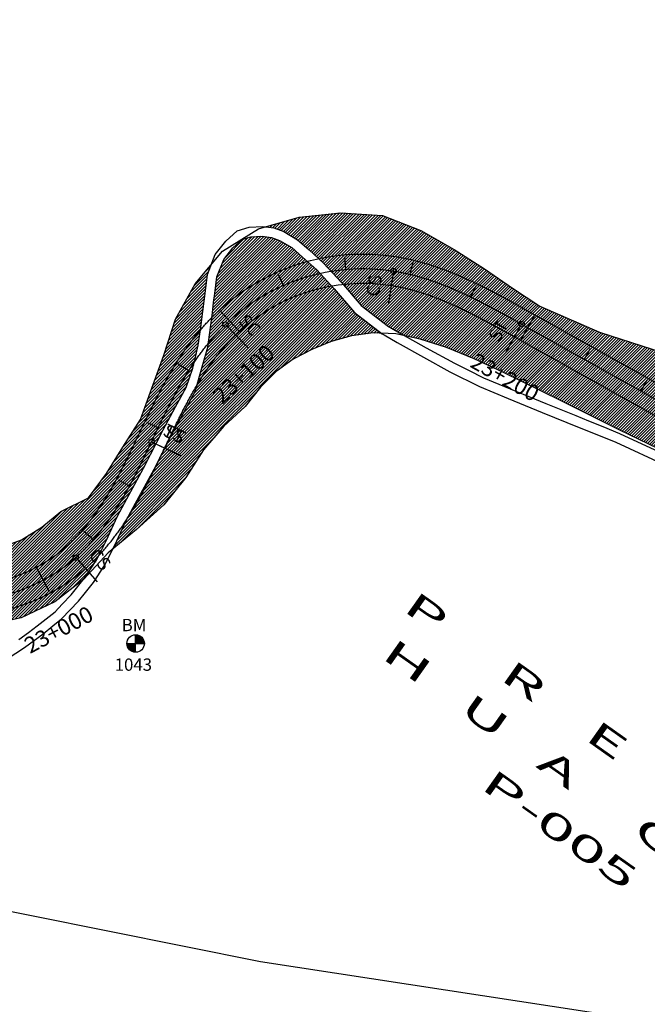
# Model space of a CAD drawing. Units: millimetres. Extents: x 713369 to 830260, y 8110030 to 8244032.
# Drawn here: x 770087 to 770281, y 8152109 to 8152413 of the extents above; entities that cross this region are included whole.
import ezdxf
from ezdxf.enums import TextEntityAlignment as Align

# ---------------------------------------------------------------- set-up
doc = ezdxf.new("R2010")
doc.units = ezdxf.units.MM
doc.header["$LTSCALE"] = 1.5
for name, color, linetype in [('1-Borde Litoral', 8, 'Continuous'), ('1-Carretera Afirmada_', 35, 'Continuous'), ('1-Predio Samuel Pastor', 172, 'Continuous'), ('1a-BM', 7, 'Continuous'), ('1a-Eje Final', 240, 'Continuous'), ('1a-Estacado', 7, 'Continuous'), ('1a-Progresiva-Estacado', 2, 'Continuous'), ('1a-Pt-Pc', 7, 'Continuous'), ('1a_Borde de via', 231, 'Continuous'), ('EXP_', 155, 'Continuous')]:
    doc.layers.add(name, color=color, linetype=linetype)
doc.styles.add('ROMANS', font='romans.shx', dxfattribs={"height": 0.65})
doc.styles.add('SIMPLEX', font='simplex.shx')
doc.styles.get("Standard").update_dxf_attribs({"font": 'simplex.shx'})
doc.styles.add('WMF-Arial0', font='ARIAL.TTF')
pattern_1 = [(45, (0, 0), (-0.449012806053, 0.449012806053), [])]

# ---------------------------------------------------------------- blocks, each defined once
blk = doc.blocks.new('EJE TOTAL_DEPURADO$0$cir')
at = {"color": 0, "linetype": 'ByBlock'}
blk.add_circle((0, 0), 0.00417, dxfattribs=at)
blk.add_point((0, 0), dxfattribs=at)
blk = doc.blocks.new('EJE TOTAL_DEPURADO$0$MINORTIC')
at = {"color": 0, "linetype": 'ByBlock'}
blk.add_lwpolyline([(0, 0), (0, 0.000692)], dxfattribs=at)
blk.add_point((0, 0), dxfattribs=at)
blk = doc.blocks.new('EJE TOTAL_DEPURADO$0$MAJORTIC')
at = {"color": 0, "linetype": 'ByBlock'}
blk.add_lwpolyline([(0, -0.000692), (0, 0.000692)], dxfattribs=at)
blk.add_point((0, 0), dxfattribs=at)
blk = doc.blocks.new('MINORTIC')
at = {"color": 0, "linetype": 'ByBlock'}
blk.add_lwpolyline([(0, 0), (0, 0.000692)], dxfattribs=at)
blk.add_point((0, 0), dxfattribs=at)
blk = doc.blocks.new('CIR')
at = {"color": 0, "linetype": 'ByBlock'}
blk.add_circle((0, 0), 0.00417, dxfattribs=at)
blk.add_point((0, 0), dxfattribs=at)
blk = doc.blocks.new('MAJORTIC')
at = {"color": 0, "linetype": 'ByBlock'}
blk.add_lwpolyline([(0, -0.000692), (0, 0.000692)], dxfattribs=at)
blk.add_point((0, 0), dxfattribs=at)

msp = doc.modelspace()

# ---------------------------------------------------------------- hatches: boundary and pattern name
at = {"layer": '1a-BM'}
h = msp.add_hatch(dxfattribs=at)
h.set_pattern_fill('ANSI31', color=242, scale=0.9, angle=-179.7226, style=0)
h.set_pattern_definition([(225.277379, (771005.72997, 8153124.67642), (0.079933692, -0.07916347), [])])
h.paths.add_polyline_path([(770123.27, 8152218.1), (770123.26, 8152220.8), (770120.56, 8152220.79, 0.414214)])
h.paths.add_polyline_path([(770123.25, 8152223.5), (770123.26, 8152220.8), (770125.96, 8152220.81, 0.414214)])
at = {"layer": 'EXP_', "ltscale": 2}
h = msp.add_hatch(dxfattribs=at)
h.set_pattern_fill('ANSI31', color=256, scale=0.2, style=0)
h.set_pattern_definition(pattern_1)
h.paths.add_polyline_path([(769902.72, 8152785.4), (769895.19, 8152775.94), (769890.44, 8152768.99), (769891.01, 8152764.78), (769892.58, 8152756.35), (769893.53, 8152748.09), (769894.19, 8152741.02)], flags=17)
h.paths.add_polyline_path([(769889.53, 8152757.02), (769888.37, 8152765.96), (769886.12, 8152762.67), (769886.4, 8152760.17), (769887.04, 8152750.69), (769887.48, 8152741.2), (769887.54, 8152731.7), (769887.28, 8152722.19), (769886.73, 8152712.69), (769887.85, 8152707.97), (769891.94, 8152729.3), (769891.91, 8152737.41)], flags=17)
h.paths.add_polyline_path([(769906.41, 8152731.25), (769906.79, 8152741.52), (769906.92, 8152751.81), (769906.98, 8152762.16), (769910.12, 8152773.01), (769909.28, 8152783.52), (769910.94, 8152793.58), (769907.95, 8152791.98), (769902.72, 8152785.4), (769894.19, 8152741.02), (769894.62, 8152736.47), (769895.37, 8152724.82), (769895.92, 8152711.94), (769896.94, 8152699.69), (769897.19, 8152693.61), (769897.12, 8152691.85), (769896.81, 8152683.34), (769895.87, 8152666.09), (769895.54, 8152661.92), (769895.18, 8152657.39), (769894.61, 8152650.1), (769893.07, 8152635.65), (769892.42, 8152629.51), (769891.56, 8152623.82), (769890.86, 8152619.15), (769890.12, 8152614.26), (769888.08, 8152601.05), (769887.23, 8152595.54), (769886.46, 8152590.53), (769884.93, 8152582.77), (769882.91, 8152572.56), (769881.52, 8152565.56), (769879.56, 8152555.73), (769878.09, 8152548.68), (769876.53, 8152541.2), (769872.35, 8152528.98), (769869.95, 8152517.17), (769869.43, 8152509.22), (769869.53, 8152503.89), (769870.89, 8152497.73), (769872.35, 8152491.25), (769873.4, 8152486.34), (769875.49, 8152481.32), (769879.56, 8152472.23), (769881.29, 8152467.26), (769883.12, 8152461.99), (769884.89, 8152455.82), (769886.46, 8152449.13), (769888.03, 8152442.34), (769888.57, 8152438.21), (769889.07, 8152434.4), (769889.49, 8152428.33), (769890.01, 8152421.96), (769890.95, 8152416.84), (769891.06, 8152416.36), (769892.78, 8152411.76), (769896.89, 8152401.6), (769901.82, 8152392.21), (769912.42, 8152375.17), (769922.71, 8152359.89), (769925.23, 8152358.63), (769931.5, 8152356.96), (769939.76, 8152355.91), (769947.08, 8152355.7), (769955.54, 8152355.6), (769963.38, 8152354.86), (769968.6, 8152354.03), (769971.01, 8152352.57), (769973.83, 8152349.33), (769977.07, 8152344.41), (769979.79, 8152339.19), (769982.22, 8152333.14), (769983.65, 8152329.57), (769987.52, 8152321.74), (769991.91, 8152313.06), (769997.34, 8152301.98), (770000.56, 8152296.91), (770006.02, 8152288.29), (770010.62, 8152280.98), (770012.28, 8152278.35), (770016.16, 8152272.2), (770017.85, 8152269.52), (770022.64, 8152261.96), (770024.23, 8152259.4), (770031.05, 8152248.45), (770034.03, 8152243.67), (770036.12, 8152240.84), (770037.93, 8152238.4), (770039.9, 8152235.74), (770040.34, 8152235.14), (770043.52, 8152233.26), (770053.89, 8152228.53), (770065.14, 8152226.23), (770076.67, 8152226.28), (770087.92, 8152228.77), (770098.29, 8152233.7), (770107.18, 8152240.57), (770107.81, 8152241.37), (770111.05, 8152246.38), (770112.63, 8152249.45), (770114.18, 8152252.45), (770117.63, 8152260.08), (770120.56, 8152265.51), (770122.4, 8152268.89), (770126.31, 8152276.07), (770127.89, 8152279.18), (770131.74, 8152286.73), (770135.61, 8152293.83), (770138.85, 8152299.79), (770139.92, 8152302.84), (770140.94, 8152305.75), (770141.63, 8152308.69), (770142.61, 8152312.85), (770143.24, 8152317.68), (770143.97, 8152323.3), (770144.68, 8152328.84), (770145.43, 8152334.69), (770146.63, 8152337.77), (770141.68, 8152331.85), (770135.59, 8152320.96), (770131.93, 8152309.8), (770128.3, 8152299.63), (770124.77, 8152289.94), (770119.37, 8152281.46), (770114.24, 8152273.24), (770108.77, 8152265.75), (770100.2, 8152261.58), (770094.33, 8152256.72), (770088.09, 8152252.85), (770081.25, 8152250.3), (770074.12, 8152248.91), (770066.87, 8152248.78), (770059.71, 8152249.95), (770052.81, 8152252.31), (770048.47, 8152258.89), (770041.87, 8152262.91), (770031.94, 8152265.55), (770024.39, 8152271.66), (770017.09, 8152278.59), (770006.14, 8152295.37), (769997, 8152313.51), (769987.87, 8152331.64), (769978.52, 8152349.62), (769966.69, 8152365.75), (769954.85, 8152381.87), (769943.15, 8152398.09), (769931.54, 8152414.39), (769926.12, 8152422.08), (769921.21, 8152429.63), (769915.84, 8152436.93), (769911.17, 8152444.71), (769907.44, 8152452.98), (769902.39, 8152460.76), (769898.89, 8152469.24), (769894.46, 8152477.56), (769893.45, 8152486.82), (769889.21, 8152495.46), (769891.17, 8152505.08), (769889.49, 8152514.17), (769886.59, 8152523.36), (769884.15, 8152532.81), (769880.83, 8152542.62), (769881.93, 8152552.24), (769884.39, 8152572.04), (769887.47, 8152591.8), (769890.51, 8152611.57), (769893.75, 8152631.31), (769896.4, 8152651.14), (769899.38, 8152670.91), (769902.28, 8152690.7), (769903.54, 8152700.64), (769904.83, 8152710.81), (769905.81, 8152721.01)])
h.paths.add_polyline_path([(769893.97, 8152687.75), (769894.15, 8152692.54), (769894.17, 8152693.29), (769893.17, 8152707.02), (769891.99, 8152719.26), (769891.94, 8152729.3), (769887.85, 8152707.97), (769889.08, 8152702.73), (769886.06, 8152693.09), (769883.54, 8152685.54), (769873.89, 8152635.27), (769873.73, 8152634.25), (769873.64, 8152634), (769867.72, 8152603.15), (769868.28, 8152594.63), (769865.91, 8152574.76), (769867.97, 8152554.18), (769866.88, 8152543.86), (769867.07, 8152533.47), (769867.17, 8152523.14), (769867.39, 8152519.62), (769868.25, 8152523.86), (769869.45, 8152529.76), (769873.63, 8152542), (769874.85, 8152547.85), (769876.62, 8152556.33), (769877.65, 8152561.5), (769878.49, 8152565.71), (769879.32, 8152569.88), (769879.96, 8152573.14), (769880.95, 8152578.12), (769881.87, 8152582.8), (769883.5, 8152591.05), (769884.56, 8152597.89), (769885.65, 8152604.94), (769887.15, 8152614.85), (769889.44, 8152629.9), (769890.11, 8152636.13), (769891.16, 8152646.01), (769891.62, 8152650.38), (769892.06, 8152655.96), (769892.87, 8152666.29), (769893.81, 8152683.47)])
h = msp.add_hatch(dxfattribs=at)
h.set_pattern_fill('ANSI31', color=256, scale=0.2, style=0)
h.set_pattern_definition(pattern_1)
h.paths.add_polyline_path([(770221.59, 8152342.47), (770211.26, 8152348.25), (770199.43, 8152352.88), (770186.63, 8152353.76), (770173.74, 8152352.37), (770163.45, 8152349.42), (770165.92, 8152349.12), (770168.95, 8152347.97), (770173.23, 8152345.46), (770176.79, 8152342.32), (770181.28, 8152338.25), (770186.82, 8152332.29), (770192.88, 8152325.18), (770200, 8152319.71), (770201.03, 8152318.91), (770205.42, 8152316.3), (770206.35, 8152315.79), (770211.08, 8152314.8), (770219.15, 8152312.16), (770227.69, 8152308.72), (770236.58, 8152304.52), (770254.57, 8152295.7), (770272.51, 8152286.81), (770290.53, 8152278.05), (770306.52, 8152270.1), (770339.71, 8152256.21), (770352.46, 8152250.77), (770367.46, 8152244.08), (770386.43, 8152235.62), (770410.02, 8152224.6), (770424.49, 8152217.84), (770434.3, 8152213.26), (770447.67, 8152206.67), (770456.35, 8152201.97), (770464.39, 8152196.33), (770469.15, 8152192.56), (770471.29, 8152201.39), (770458.11, 8152208.89), (770440.79, 8152218.9), (770423.42, 8152228.81), (770406.01, 8152238.67), (770388.64, 8152248.59), (770371.31, 8152258.56), (770354.04, 8152268.66), (770336.95, 8152279.07), (770319.97, 8152289.69), (770302.87, 8152300.08), (770285.83, 8152310.59), (770266.42, 8152316.86), (770248.03, 8152324.95), (770239.59, 8152330.54), (770230.91, 8152336.49)])
h.paths.add_polyline_path([(770190.8, 8152323), (770184.58, 8152330.3), (770179.17, 8152336.11), (770174.79, 8152340.09), (770171.47, 8152343.02), (770167.65, 8152345.25), (770165.19, 8152346.18), (770162.36, 8152346.53), (770158.82, 8152346.35), (770156.14, 8152345.51), (770153.27, 8152342.98), (770150.47, 8152339.37), (770148.36, 8152333.95), (770147.7, 8152328.8), (770147.35, 8152326.08), (770146.95, 8152322.92), (770145.57, 8152312.31), (770143.82, 8152306.21), (770141.6, 8152298.57), (770135.98, 8152288.24), (770134.4, 8152285.33), (770128.96, 8152274.67), (770124.83, 8152267.08), (770123.2, 8152264.08), (770120.32, 8152258.74), (770116.89, 8152251.14), (770116.33, 8152250.06), (770123.5, 8152256.01), (770132.02, 8152263.63), (770138.78, 8152272.07), (770144.22, 8152280.58), (770150.53, 8152287.9), (770157.1, 8152293.98), (770161.84, 8152299.98), (770166.68, 8152304.74), (770171.87, 8152308.59), (770177.59, 8152311.55), (770183.58, 8152314), (770189.92, 8152315.77), (770196.59, 8152316.66), (770199.18, 8152316.55)])

# ---------------------------------------------------------------- linework, layer by layer
at = {"layer": '1-Borde Litoral', "color": 8, "flags": 128}
msp.add_lwpolyline([(770575.16, 8152010.02), (770515.1, 8152061.21), (770490.76, 8152071.97), (770490.24, 8152072.2), (770161.78, 8152122.55), (769973.28, 8152160.4), (769854.06, 8152157.2), (769767.23, 8152172.2), (769652.99, 8152207.79), (769615.92, 8152230.18), (769391.06, 8152271.32)], dxfattribs=at)
at = {"layer": '1-Carretera Afirmada_'}
for points in [[(770163.45, 8152349.42), (770165.92, 8152349.12), (770168.95, 8152347.97), (770173.23, 8152345.46), (770176.79, 8152342.32), (770181.28, 8152338.25), (770186.82, 8152332.29), (770192.88, 8152325.18), (770200, 8152319.71), (770201.03, 8152318.91), (770205.42, 8152316.3), (770206.35, 8152315.79)], [(770116.33, 8152250.06), (770116.89, 8152251.14), (770120.32, 8152258.74), (770123.2, 8152264.08), (770124.83, 8152267.08), (770128.96, 8152274.67), (770134.4, 8152285.33), (770135.98, 8152288.24), (770141.6, 8152298.57), (770143.82, 8152306.21), (770145.57, 8152312.31), (770146.95, 8152322.92), (770147.35, 8152326.08), (770147.7, 8152328.8), (770148.36, 8152333.95), (770150.47, 8152339.37), (770153.27, 8152342.98), (770156.14, 8152345.51), (770158.82, 8152346.35), (770162.36, 8152346.53), (770165.19, 8152346.18), (770167.65, 8152345.25), (770171.47, 8152343.02), (770174.79, 8152340.09), (770179.17, 8152336.11), (770184.58, 8152330.3), (770190.8, 8152323), (770199.18, 8152316.55)], [(770107.18, 8152240.57), (770107.81, 8152241.37), (770111.05, 8152246.38), (770112.63, 8152249.45), (770114.18, 8152252.45), (770117.63, 8152260.08), (770120.56, 8152265.51), (770122.4, 8152268.89), (770126.31, 8152276.07), (770127.89, 8152279.18), (770131.74, 8152286.73), (770135.61, 8152293.83), (770138.85, 8152299.79), (770139.92, 8152302.84), (770140.94, 8152305.75), (770141.63, 8152308.69), (770142.61, 8152312.85), (770143.24, 8152317.68), (770143.97, 8152323.3), (770144.68, 8152328.84), (770145.43, 8152334.69), (770146.63, 8152337.77)]]:
    msp.add_lwpolyline(points, dxfattribs=at)
for points in [[(770087.22, 8152222.03, 24.45), (770090.19, 8152224.23, 24.24), (770092.87, 8152226.21, 23.98), (770098.4, 8152230.6, 23.24), (770100.61, 8152232.91, 22.9), (770103.42, 8152235.83, 22.42), (770107.81, 8152241.37, 21.3), (770111.05, 8152246.38, 20.57), (770112.63, 8152249.45, 20.14), (770114.18, 8152252.45, 19.61), (770117.63, 8152260.08, 18.59), (770120.56, 8152265.51, 17.86), (770122.4, 8152268.89, 17.4), (770126.31, 8152276.07, 16.51), (770127.89, 8152279.18, 16.15), (770131.74, 8152286.73, 15.19), (770135.61, 8152293.83, 14.04), (770138.85, 8152299.79, 13.12), (770139.92, 8152302.84, 12.69), (770140.94, 8152305.75, 12.3), (770141.63, 8152308.69, 11.85), (770142.61, 8152312.85, 11.07), (770143.24, 8152317.68, 10.33), (770143.97, 8152323.3, 9.59), (770144.68, 8152328.84, 9.19), (770145.43, 8152334.69, 8.99), (770147.84, 8152340.86, 8.4), (770151.08, 8152345.04, 7.89), (770154.63, 8152348.18, 7.54), (770158.29, 8152349.33, 7.26), (770162.47, 8152349.53, 7.01), (770165.92, 8152349.12, 6.84), (770168.95, 8152347.97, 6.67), (770173.23, 8152345.46, 6.4), (770176.79, 8152342.32, 6.14), (770181.28, 8152338.25, 5.88), (770186.82, 8152332.29, 5.56), (770192.88, 8152325.18, 5.27), (770200, 8152319.71, 5.2)], [(770083.62, 8152216.07, 24.67), (770088.94, 8152219.57, 24.57), (770094.69, 8152223.83, 24.13), (770097.73, 8152226.25, 23.76), (770100.43, 8152228.38, 23.41), (770105.68, 8152233.85, 22.36), (770107.81, 8152236.54, 21.82), (770110.25, 8152239.62, 21.27), (770113.65, 8152244.88, 20.45), (770116.89, 8152251.14, 19.61), (770120.32, 8152258.74, 18.54), (770123.2, 8152264.08, 17.79), (770124.83, 8152267.08, 17.38), (770128.96, 8152274.67, 16.42), (770134.4, 8152285.33, 15.17), (770135.98, 8152288.24, 14.74), (770141.6, 8152298.57, 13.05), (770143.82, 8152306.21, 12.46), (770145.57, 8152312.31, 11.05), (770146.95, 8152322.92, 9.43), (770147.35, 8152326.08, 9.01), (770147.7, 8152328.8, 8.73), (770148.36, 8152333.95, 8.32), (770150.47, 8152339.37, 7.83), (770153.27, 8152342.98, 7.51), (770156.14, 8152345.51, 7.27), (770158.82, 8152346.35, 7.1), (770162.36, 8152346.53, 6.87), (770165.19, 8152346.18, 6.69), (770167.65, 8152345.25, 6.56), (770171.47, 8152343.02, 6.32), (770174.79, 8152340.09, 6.1), (770179.17, 8152336.11, 5.88), (770184.58, 8152330.3, 5.59), (770190.8, 8152323, 5.36), (770199.34, 8152316.43, 5.29), (770200, 8152316.04, 5.29)], [(770200, 8152319.71, 5.2), (770201.03, 8152318.91, 5.19), (770205.42, 8152316.3, 5.22), (770212.95, 8152312.12, 5.35), (770221.62, 8152307.31, 5.4), (770225.98, 8152305.13, 5.39), (770230.61, 8152302.82, 5.34), (770235.38, 8152300.85, 5.25), (770249.84, 8152294.88, 5.04), (770259.08, 8152291.15, 4.9), (770263.04, 8152289.55, 4.82), (770267.45, 8152287.77, 4.78), (770272.62, 8152285.68, 4.77), (770303.76, 8152271.26, 4.76)], [(770200, 8152316.04, 5.29), (770203.92, 8152313.7, 5.29), (770220.22, 8152304.66, 5.46), (770229.36, 8152300.09, 5.36), (770238.23, 8152296.42, 5.21), (770248.7, 8152292.1, 5.06), (770260.09, 8152287.5, 4.89), (770266.06, 8152285.09, 4.83), (770271.43, 8152282.93, 4.84), (770302.55, 8152268.51, 4.8)]]:
    msp.add_polyline3d(points, dxfattribs=at)
at = {"layer": '1a-BM', "color": 242}
for p, q in [((770123.27, 8152218.1), (770123.25, 8152223.5)), ((770120.56, 8152220.79), (770125.96, 8152220.81))]:
    msp.add_line(p, q, dxfattribs=at)
msp.add_circle((770123.26, 8152220.8), 2.7, dxfattribs=at)
at = {"layer": '1a-Eje Final'}
msp.add_lwpolyline([(770043.29, 8152241.27, 0.321739), (770104.8, 8152247.34, 0.003477), (770105.36, 8152247.83, 0.003417), (770105.9, 8152248.33, 0.003356), (770106.44, 8152248.84, 0.003296), (770106.98, 8152249.36, 0.003236), (770107.5, 8152249.88, 0.003176), (770108.02, 8152250.41, 0.003115), (770108.54, 8152250.94, 0.003055), (770109.04, 8152251.48, 0.002995), (770109.54, 8152252.03, 0.002934), (770110.03, 8152252.58, 0.002874), (770110.52, 8152253.14, 0.002814), (770111, 8152253.71, 0.002753), (770111.48, 8152254.28, 0.002693), (770111.94, 8152254.85, 0.002633), (770112.41, 8152255.43, 0.002573), (770112.86, 8152256.02, 0.002512), (770113.31, 8152256.61, 0.002452), (770113.76, 8152257.2, 0.002392), (770114.19, 8152257.8, 0.002331), (770114.63, 8152258.4, 0.002271), (770115.05, 8152259.01, 0.002211), (770115.47, 8152259.62, 0.002151), (770115.89, 8152260.23, 0.00209), (770116.3, 8152260.85, 0.00203), (770116.71, 8152261.47, 0.00197), (770117.11, 8152262.09, 0.001909), (770117.51, 8152262.72, 0.001849), (770117.9, 8152263.35, 0.001789), (770118.28, 8152263.98, 0.001728), (770118.67, 8152264.62, 0.001668), (770119.05, 8152265.25, 0.001608), (770119.42, 8152265.89, 0.001548), (770119.79, 8152266.54, 0.001487), (770120.16, 8152267.18, 0.001427), (770120.52, 8152267.83, 0.001367), (770120.88, 8152268.48, 0.001306), (770121.23, 8152269.13, 0.001246), (770121.58, 8152269.78, 0.001186), (770121.93, 8152270.43, 0.001125), (770122.28, 8152271.09, 0.001065), (770122.62, 8152271.75, 0.001005), (770122.96, 8152272.4, 0.000945), (770123.3, 8152273.06, 0.000884), (770123.64, 8152273.72, 0.000824), (770123.97, 8152274.39, 0.000764), (770124.3, 8152275.05, 0.000703), (770124.63, 8152275.71, 0.000643), (770124.96, 8152276.38, 0.000583), (770125.28, 8152277.05, 0.000523), (770125.61, 8152277.71, 0.000462), (770125.93, 8152278.38, 0.000402), (770126.25, 8152279.05, 0.000342), (770126.57, 8152279.72, 0.000281), (770126.89, 8152280.38, 0.000221), (770127.21, 8152281.05, 0.000161), (770127.53, 8152281.72, 0.0001), (770127.85, 8152282.39, 0.00004), (770128.17, 8152283.06), (770128.19, 8152283.09, -0.000018), (770128.5, 8152283.76, -0.00007), (770128.82, 8152284.43, -0.000123), (770129.14, 8152285.1, -0.000175), (770129.46, 8152285.77, -0.000228), (770129.78, 8152286.44, -0.000281), (770130.1, 8152287.11, -0.000333), (770130.42, 8152287.78, -0.000386), (770130.75, 8152288.44, -0.000438), (770131.07, 8152289.11, -0.000491), (770131.4, 8152289.78, -0.000544), (770131.72, 8152290.44, -0.000596), (770132.05, 8152291.11, -0.000649), (770132.38, 8152291.77, -0.000701), (770132.71, 8152292.43, -0.000754), (770133.04, 8152293.1, -0.000807), (770133.38, 8152293.76, -0.000859), (770133.72, 8152294.42, -0.000912), (770134.06, 8152295.08, -0.000964), (770134.4, 8152295.73, -0.001017), (770134.75, 8152296.39, -0.00107), (770135.09, 8152297.05, -0.001122), (770135.44, 8152297.7, -0.001175), (770135.8, 8152298.35, -0.001227), (770136.15, 8152299, -0.00128), (770136.51, 8152299.65, -0.001333), (770136.88, 8152300.29, -0.001385), (770137.25, 8152300.94, -0.001438), (770137.62, 8152301.58, -0.00149), (770137.99, 8152302.22, -0.001543), (770138.37, 8152302.86, -0.001596), (770138.75, 8152303.49, -0.001648), (770139.14, 8152304.12, -0.001701), (770139.53, 8152304.75, -0.001753), (770139.93, 8152305.38, -0.001806), (770140.32, 8152306.01, -0.001859), (770140.73, 8152306.63, -0.001911), (770141.14, 8152307.25, -0.001964), (770141.55, 8152307.86, -0.002016), (770141.97, 8152308.47, -0.002069), (770142.39, 8152309.08, -0.002122), (770142.82, 8152309.69, -0.002174), (770143.26, 8152310.29, -0.002227), (770143.7, 8152310.88, -0.002279), (770144.14, 8152311.48, -0.002332), (770144.59, 8152312.07, -0.002385), (770145.05, 8152312.65, -0.002437), (770145.51, 8152313.23, -0.00249), (770145.98, 8152313.81, -0.002542), (770146.45, 8152314.38, -0.002595), (770146.93, 8152314.94, -0.002648), (770147.41, 8152315.51, -0.0027), (770147.9, 8152316.06, -0.002753), (770148.4, 8152316.61, -0.002805), (770148.9, 8152317.16, -0.002858), (770149.41, 8152317.7, -0.002911), (770149.93, 8152318.23, -0.002963), (770150.45, 8152318.76, -0.003016), (770150.98, 8152319.28, -0.236627), (770202.87, 8152335.78, -0.003033), (770203.6, 8152335.66, -0.002981), (770204.33, 8152335.53, -0.002928), (770205.06, 8152335.39, -0.002876), (770205.78, 8152335.25, -0.002823), (770206.51, 8152335.09, -0.00277), (770207.23, 8152334.93, -0.002718), (770207.95, 8152334.76, -0.002665), (770208.67, 8152334.58, -0.002613), (770209.39, 8152334.4, -0.00256), (770210.11, 8152334.2, -0.002507), (770210.82, 8152334, -0.002455), (770211.53, 8152333.8, -0.002402), (770212.24, 8152333.58, -0.00235), (770212.95, 8152333.36, -0.002297), (770213.66, 8152333.14, -0.002244), (770214.36, 8152332.9, -0.002192), (770215.06, 8152332.66, -0.002139), (770215.76, 8152332.42, -0.002087), (770216.46, 8152332.16, -0.002034), (770217.15, 8152331.91, -0.001981), (770217.85, 8152331.64, -0.001929), (770218.54, 8152331.38, -0.001876), (770219.23, 8152331.1, -0.001824), (770219.91, 8152330.82, -0.001771), (770220.6, 8152330.54, -0.001718), (770221.28, 8152330.25, -0.001666), (770221.96, 8152329.96, -0.001613), (770222.64, 8152329.66, -0.001561), (770223.32, 8152329.36, -0.001508), (770223.99, 8152329.05, -0.001455), (770224.67, 8152328.74, -0.001403), (770225.34, 8152328.43, -0.00135), (770226.01, 8152328.11, -0.001298), (770226.68, 8152327.79, -0.001245), (770227.34, 8152327.47, -0.001192), (770228.01, 8152327.14, -0.00114), (770228.67, 8152326.81, -0.001087), (770229.33, 8152326.48, -0.001035), (770230, 8152326.14, -0.000982), (770230.65, 8152325.8, -0.000929), (770231.31, 8152325.46, -0.000877), (770231.97, 8152325.12, -0.000824), (770232.63, 8152324.77, -0.000772), (770233.28, 8152324.42, -0.000719), (770233.93, 8152324.07, -0.000666), (770234.59, 8152323.72, -0.000614), (770235.24, 8152323.37, -0.000561), (770235.89, 8152323.01, -0.000508), (770236.54, 8152322.66, -0.000456), (770237.19, 8152322.3, -0.000403), (770237.84, 8152321.94, -0.000351), (770238.49, 8152321.58, -0.000298), (770239.13, 8152321.22, -0.000245), (770239.78, 8152320.86, -0.000193), (770240.43, 8152320.5, -0.00014), (770241.08, 8152320.14, -0.000088), (770241.72, 8152319.77, -0.000035), (770242.37, 8152319.41), (770485.25, 8152183.34, 0.000012)], format="xyb", dxfattribs=at)
at = {"layer": '1a-Pt-Pc', "linetype": 'Continuous'}
for p, q in [((770202.87, 8152335.78), (770201.3, 8152325.9)), ((770150.98, 8152319.28), (770157.96, 8152312.12)), ((770242.37, 8152319.41), (770237.48, 8152310.69)), ((770128.17, 8152283.06), (770137.2, 8152278.76)), ((770128.19, 8152283.09), (770137.22, 8152278.8)), ((770104.8, 8152247.34), (770111.4, 8152239.83))]:
    msp.add_line(p, q, dxfattribs=at)
at = {"layer": '1a_Borde de via'}
for points in [[(770045.54, 8152245.17, 0.321739), (770101.83, 8152250.72, 0.003477), (770102.34, 8152251.17, 0.003417), (770102.84, 8152251.63, 0.003356), (770103.34, 8152252.1, 0.003296), (770103.83, 8152252.57, 0.003236), (770104.31, 8152253.05, 0.003176), (770104.79, 8152253.54, 0.003115), (770105.27, 8152254.04, 0.003055), (770105.74, 8152254.54, 0.002995), (770106.2, 8152255.04, 0.002934), (770106.66, 8152255.56, 0.002874), (770107.11, 8152256.08, 0.002814), (770107.56, 8152256.61, 0.002753), (770108, 8152257.14, 0.002693), (770108.44, 8152257.67, 0.002633), (770108.87, 8152258.22, 0.002573), (770109.3, 8152258.77, 0.002512), (770109.72, 8152259.32, 0.002452), (770110.14, 8152259.88, 0.002392), (770110.55, 8152260.44, 0.002331), (770110.96, 8152261.01, 0.002271), (770111.36, 8152261.58, 0.002211), (770111.76, 8152262.16, 0.002151), (770112.16, 8152262.74, 0.00209), (770112.55, 8152263.33, 0.00203), (770112.93, 8152263.92, 0.00197), (770113.32, 8152264.51, 0.001909), (770113.69, 8152265.11, 0.001849), (770114.07, 8152265.71, 0.001789), (770114.44, 8152266.32, 0.001728), (770114.8, 8152266.92, 0.001668), (770115.17, 8152267.54, 0.001608), (770115.53, 8152268.15, 0.001548), (770115.88, 8152268.77, 0.001487), (770116.24, 8152269.39, 0.001427), (770116.59, 8152270.02, 0.001367), (770116.93, 8152270.64, 0.001306), (770117.28, 8152271.27, 0.001246), (770117.62, 8152271.91, 0.001186), (770117.96, 8152272.54, 0.001125), (770118.29, 8152273.18, 0.001065), (770118.63, 8152273.82, 0.001005), (770118.96, 8152274.46, 0.000945), (770119.29, 8152275.11, 0.000884), (770119.62, 8152275.75, 0.000824), (770119.95, 8152276.4, 0.000764), (770120.27, 8152277.05, 0.000703), (770120.6, 8152277.71, 0.000643), (770120.92, 8152278.36, 0.000583), (770121.24, 8152279.02, 0.000523), (770121.56, 8152279.68, 0.000462), (770121.88, 8152280.34, 0.000402), (770122.2, 8152281, 0.000342), (770122.52, 8152281.66, 0.000281), (770122.83, 8152282.33, 0.000221), (770123.15, 8152282.99, 0.000161), (770123.47, 8152283.66, 0.0001), (770123.79, 8152284.33, 0.00004), (770124.11, 8152284.99), (770124.12, 8152285.03, -0.000018), (770124.44, 8152285.7, -0.00007), (770124.76, 8152286.37, -0.000123), (770125.08, 8152287.04, -0.000175), (770125.4, 8152287.71, -0.000228), (770125.72, 8152288.38, -0.000281), (770126.05, 8152289.06, -0.000333), (770126.37, 8152289.73, -0.000386), (770126.7, 8152290.4, -0.000438), (770127.02, 8152291.08, -0.000491), (770127.35, 8152291.75, -0.000544), (770127.68, 8152292.43, -0.000596), (770128.02, 8152293.1, -0.000649), (770128.35, 8152293.78, -0.000701), (770128.69, 8152294.45, -0.000754), (770129.03, 8152295.13, -0.000807), (770129.37, 8152295.8, -0.000859), (770129.71, 8152296.47, -0.000912), (770130.06, 8152297.15, -0.000964), (770130.41, 8152297.82, -0.001017), (770130.77, 8152298.49, -0.00107), (770131.12, 8152299.17, -0.001122), (770131.48, 8152299.84, -0.001175), (770131.85, 8152300.51, -0.001227), (770132.22, 8152301.18, -0.00128), (770132.59, 8152301.84, -0.001333), (770132.96, 8152302.51, -0.001385), (770133.34, 8152303.18, -0.001438), (770133.73, 8152303.84, -0.00149), (770134.11, 8152304.5, -0.001543), (770134.51, 8152305.17, -0.001596), (770134.9, 8152305.83, -0.001648), (770135.31, 8152306.48, -0.001701), (770135.71, 8152307.14, -0.001753), (770136.13, 8152307.79, -0.001806), (770136.54, 8152308.45, -0.001859), (770136.97, 8152309.1, -0.001911), (770137.39, 8152309.74, -0.001964), (770137.83, 8152310.39, -0.002016), (770138.27, 8152311.03, -0.002069), (770138.71, 8152311.67, -0.002122), (770139.16, 8152312.3, -0.002174), (770139.62, 8152312.94, -0.002227), (770140.08, 8152313.57, -0.002279), (770140.55, 8152314.19, -0.002332), (770141.03, 8152314.82, -0.002385), (770141.51, 8152315.43, -0.002437), (770142, 8152316.05, -0.00249), (770142.5, 8152316.66, -0.002542), (770143, 8152317.27, -0.002595), (770143.51, 8152317.87, -0.002648), (770144.02, 8152318.47, -0.0027), (770144.55, 8152319.06, -0.002753), (770145.08, 8152319.64, -0.002805), (770145.61, 8152320.23, -0.002858), (770146.16, 8152320.8, -0.002911), (770146.71, 8152321.37, -0.002963), (770147.27, 8152321.94, -0.003016), (770147.83, 8152322.5, -0.236627), (770203.57, 8152340.23, -0.003033), (770204.35, 8152340.1, -0.002981), (770205.14, 8152339.96, -0.002928), (770205.92, 8152339.81, -0.002876), (770206.69, 8152339.65, -0.002823), (770207.47, 8152339.49, -0.00277), (770208.24, 8152339.32, -0.002718), (770209.01, 8152339.14, -0.002665), (770209.78, 8152338.95, -0.002613), (770210.54, 8152338.75, -0.00256), (770211.3, 8152338.54, -0.002507), (770212.06, 8152338.33, -0.002455), (770212.81, 8152338.11, -0.002402), (770213.56, 8152337.89, -0.00235), (770214.31, 8152337.65, -0.002297), (770215.05, 8152337.41, -0.002244), (770215.8, 8152337.17, -0.002192), (770216.53, 8152336.91, -0.002139), (770217.27, 8152336.65, -0.002087), (770218, 8152336.39, -0.002034), (770218.73, 8152336.12, -0.001981), (770219.46, 8152335.84, -0.001929), (770220.18, 8152335.56, -0.001876), (770220.9, 8152335.28, -0.001824), (770221.62, 8152334.99, -0.001771), (770222.33, 8152334.69, -0.001718), (770223.05, 8152334.39, -0.001666), (770223.75, 8152334.09, -0.001613), (770224.46, 8152333.78, -0.001561), (770225.16, 8152333.46, -0.001508), (770225.86, 8152333.15, -0.001455), (770226.56, 8152332.83, -0.001403), (770227.25, 8152332.5, -0.00135), (770227.95, 8152332.17, -0.001298), (770228.63, 8152331.84, -0.001245), (770229.32, 8152331.51, -0.001192), (770230.01, 8152331.17, -0.00114), (770230.69, 8152330.83, -0.001087), (770231.37, 8152330.49, -0.001035), (770232.04, 8152330.15, -0.000982), (770232.72, 8152329.8, -0.000929), (770233.39, 8152329.45, -0.000877), (770234.06, 8152329.1, -0.000824), (770234.73, 8152328.75, -0.000772), (770235.4, 8152328.39, -0.000719), (770236.06, 8152328.04, -0.000666), (770236.73, 8152327.68, -0.000614), (770237.39, 8152327.32, -0.000561), (770238.05, 8152326.96, -0.000508), (770238.71, 8152326.6, -0.000456), (770239.36, 8152326.24, -0.000403), (770240.02, 8152325.88, -0.000351), (770240.67, 8152325.51, -0.000298), (770241.32, 8152325.15, -0.000245), (770241.97, 8152324.79, -0.000193), (770242.62, 8152324.43, -0.00014), (770243.27, 8152324.06, -0.000088), (770243.92, 8152323.7, -0.000035), (770244.57, 8152323.34), (770487.44, 8152187.27, 0.000012)], [(770041.04, 8152237.37, 0.321739), (770107.77, 8152243.96, 0.003477), (770108.37, 8152244.49, 0.003417), (770108.97, 8152245.04, 0.003356), (770109.55, 8152245.58, 0.003296), (770110.13, 8152246.14, 0.003236), (770110.69, 8152246.7, 0.003176), (770111.25, 8152247.27, 0.003115), (770111.8, 8152247.85, 0.003055), (770112.35, 8152248.43, 0.002995), (770112.88, 8152249.02, 0.002934), (770113.41, 8152249.61, 0.002874), (770113.93, 8152250.21, 0.002814), (770114.45, 8152250.81, 0.002753), (770114.95, 8152251.42, 0.002693), (770115.45, 8152252.03, 0.002633), (770115.94, 8152252.65, 0.002573), (770116.43, 8152253.27, 0.002512), (770116.9, 8152253.9, 0.002452), (770117.37, 8152254.52, 0.002392), (770117.84, 8152255.16, 0.002331), (770118.29, 8152255.79, 0.002271), (770118.74, 8152256.43, 0.002211), (770119.19, 8152257.07, 0.002151), (770119.63, 8152257.72, 0.00209), (770120.06, 8152258.37, 0.00203), (770120.48, 8152259.02, 0.00197), (770120.9, 8152259.67, 0.001909), (770121.32, 8152260.33, 0.001849), (770121.73, 8152260.99, 0.001789), (770122.13, 8152261.64, 0.001728), (770122.53, 8152262.31, 0.001668), (770122.92, 8152262.97, 0.001608), (770123.31, 8152263.63, 0.001548), (770123.7, 8152264.3, 0.001487), (770124.07, 8152264.97, 0.001427), (770124.45, 8152265.64, 0.001367), (770124.82, 8152266.31, 0.001306), (770125.19, 8152266.98, 0.001246), (770125.55, 8152267.65, 0.001186), (770125.91, 8152268.32, 0.001125), (770126.26, 8152269, 0.001065), (770126.62, 8152269.67, 0.001005), (770126.96, 8152270.35, 0.000945), (770127.31, 8152271.02, 0.000884), (770127.65, 8152271.7, 0.000824), (770127.99, 8152272.37, 0.000764), (770128.33, 8152273.05, 0.000703), (770128.66, 8152273.72, 0.000643), (770129, 8152274.4, 0.000583), (770129.33, 8152275.07, 0.000523), (770129.66, 8152275.75, 0.000462), (770129.98, 8152276.42, 0.000402), (770130.31, 8152277.1, 0.000342), (770130.63, 8152277.77, 0.000281), (770130.95, 8152278.44, 0.000221), (770131.28, 8152279.12, 0.000161), (770131.6, 8152279.79, 0.0001), (770131.92, 8152280.46, 0.00004), (770132.23, 8152281.13), (770132.25, 8152281.16, -0.000018), (770132.57, 8152281.83, -0.00007), (770132.89, 8152282.5, -0.000123), (770133.2, 8152283.16, -0.000175), (770133.52, 8152283.83, -0.000228), (770133.84, 8152284.5, -0.000281), (770134.16, 8152285.16, -0.000333), (770134.48, 8152285.82, -0.000386), (770134.8, 8152286.48, -0.000438), (770135.12, 8152287.14, -0.000491), (770135.44, 8152287.8, -0.000544), (770135.76, 8152288.46, -0.000596), (770136.08, 8152289.11, -0.000649), (770136.41, 8152289.77, -0.000701), (770136.73, 8152290.42, -0.000754), (770137.06, 8152291.07, -0.000807), (770137.39, 8152291.72, -0.000859), (770137.72, 8152292.36, -0.000912), (770138.05, 8152293.01, -0.000964), (770138.39, 8152293.65, -0.001017), (770138.72, 8152294.29, -0.00107), (770139.06, 8152294.93, -0.001122), (770139.4, 8152295.56, -0.001175), (770139.75, 8152296.19, -0.001227), (770140.09, 8152296.82, -0.00128), (770140.44, 8152297.45, -0.001333), (770140.79, 8152298.08, -0.001385), (770141.15, 8152298.7, -0.001438), (770141.51, 8152299.32, -0.00149), (770141.87, 8152299.93, -0.001543), (770142.23, 8152300.55, -0.001596), (770142.6, 8152301.16, -0.001648), (770142.97, 8152301.77, -0.001701), (770143.35, 8152302.37, -0.001753), (770143.72, 8152302.97, -0.001806), (770144.11, 8152303.57, -0.001859), (770144.49, 8152304.16, -0.001911), (770144.88, 8152304.75, -0.001964), (770145.28, 8152305.33, -0.002016), (770145.67, 8152305.92, -0.002069), (770146.08, 8152306.49, -0.002122), (770146.48, 8152307.07, -0.002174), (770146.89, 8152307.64, -0.002227), (770147.31, 8152308.2, -0.002279), (770147.73, 8152308.76, -0.002332), (770148.15, 8152309.32, -0.002385), (770148.58, 8152309.87, -0.002437), (770149.02, 8152310.41, -0.00249), (770149.46, 8152310.95, -0.002542), (770149.9, 8152311.49, -0.002595), (770150.35, 8152312.02, -0.002648), (770150.8, 8152312.55, -0.0027), (770151.26, 8152313.06, -0.002753), (770151.72, 8152313.58, -0.002805), (770152.19, 8152314.09, -0.002858), (770152.67, 8152314.59, -0.002911), (770153.14, 8152315.08, -0.002963), (770153.63, 8152315.57, -0.003016), (770154.12, 8152316.05, -0.236627), (770202.16, 8152331.34, -0.003033), (770202.84, 8152331.22, -0.002981), (770203.52, 8152331.1, -0.002928), (770204.2, 8152330.98, -0.002876), (770204.87, 8152330.84, -0.002823), (770205.55, 8152330.7, -0.00277), (770206.22, 8152330.55, -0.002718), (770206.9, 8152330.39, -0.002665), (770207.57, 8152330.22, -0.002613), (770208.24, 8152330.05, -0.00256), (770208.91, 8152329.87, -0.002507), (770209.58, 8152329.68, -0.002455), (770210.25, 8152329.48, -0.002402), (770210.92, 8152329.28, -0.00235), (770211.59, 8152329.07, -0.002297), (770212.26, 8152328.86, -0.002244), (770212.92, 8152328.64, -0.002192), (770213.59, 8152328.41, -0.002139), (770214.25, 8152328.18, -0.002087), (770214.91, 8152327.94, -0.002034), (770215.57, 8152327.69, -0.001981), (770216.23, 8152327.44, -0.001929), (770216.89, 8152327.19, -0.001876), (770217.55, 8152326.93, -0.001824), (770218.21, 8152326.66, -0.001771), (770218.86, 8152326.39, -0.001718), (770219.52, 8152326.11, -0.001666), (770220.17, 8152325.83, -0.001613), (770220.82, 8152325.54, -0.001561), (770221.47, 8152325.25, -0.001508), (770222.12, 8152324.96, -0.001455), (770222.77, 8152324.66, -0.001403), (770223.42, 8152324.36, -0.00135), (770224.07, 8152324.05, -0.001298), (770224.72, 8152323.74, -0.001245), (770225.37, 8152323.42, -0.001192), (770226.01, 8152323.11, -0.00114), (770226.66, 8152322.79, -0.001087), (770227.3, 8152322.46, -0.001035), (770227.95, 8152322.13, -0.000982), (770228.59, 8152321.8, -0.000929), (770229.23, 8152321.47, -0.000877), (770229.88, 8152321.13, -0.000824), (770230.52, 8152320.79, -0.000772), (770231.16, 8152320.45, -0.000719), (770231.8, 8152320.11, -0.000666), (770232.45, 8152319.76, -0.000614), (770233.09, 8152319.41, -0.000561), (770233.73, 8152319.06, -0.000508), (770234.37, 8152318.71, -0.000456), (770235.02, 8152318.36, -0.000403), (770235.66, 8152318, -0.000351), (770236.3, 8152317.65, -0.000298), (770236.94, 8152317.29, -0.000245), (770237.59, 8152316.93, -0.000193), (770238.23, 8152316.57, -0.00014), (770238.88, 8152316.21, -0.000088), (770239.52, 8152315.85, -0.000035), (770240.17, 8152315.49), (770483.05, 8152179.42, 0.000012)]]:
    msp.add_lwpolyline(points, format="xyb", dxfattribs=at)
at = {"layer": 'EXP_', "color": 0}
for points in [[(770081.25, 8152250.3), (770088.09, 8152252.85), (770094.33, 8152256.72), (770100.2, 8152261.58), (770108.77, 8152265.75), (770114.24, 8152273.24), (770119.37, 8152281.46), (770124.77, 8152289.94), (770128.3, 8152299.63), (770131.93, 8152309.8), (770135.59, 8152320.96), (770141.68, 8152331.85), (770150.06, 8152341.87), (770161.17, 8152348.76), (770173.74, 8152352.37), (770186.63, 8152353.76), (770199.43, 8152352.88), (770211.26, 8152348.25), (770221.59, 8152342.47), (770230.91, 8152336.49), (770239.59, 8152330.54), (770248.03, 8152324.95), (770266.42, 8152316.86), (770285.83, 8152310.59)], [(770290.53, 8152278.05), (770272.51, 8152286.81), (770254.57, 8152295.7), (770236.58, 8152304.52), (770227.69, 8152308.72), (770219.15, 8152312.16), (770211.08, 8152314.8), (770203.54, 8152316.37), (770196.59, 8152316.66), (770189.92, 8152315.77), (770183.58, 8152314), (770177.59, 8152311.55), (770171.87, 8152308.59), (770166.68, 8152304.74), (770161.84, 8152299.98), (770157.1, 8152293.98), (770150.53, 8152287.9), (770144.22, 8152280.58), (770138.78, 8152272.07), (770132.02, 8152263.63), (770123.5, 8152256.01), (770114.83, 8152248.82), (770107.28, 8152240.65), (770098.29, 8152233.7), (770087.92, 8152228.77), (770076.67, 8152226.28)]]:
    msp.add_lwpolyline(points, dxfattribs=at)

# ---------------------------------------------------------------- block references
at = {"layer": '1a-Estacado', "linetype": 'Continuous'}
for name, p, xscale, yscale, zscale, rotation in [('MINORTIC', (770188.14, 8152336.3), 5600.000000000048, 5600, 5600, 4.948946452873196), ('MINORTIC', (770207.99, 8152334.75), 5599.999999999985, 5600, 5600, 346.3860317833539), ('MINORTIC', (770168.85, 8152331.35), 5599.999999999938, 5600, 5600, 23.81175453591145), ('MINORTIC', (770226.7, 8152327.78), 5600.000000000025, 5600, 5600, 334.2038627983187), ('MAJORTIC', (770152.2, 8152320.44), 6000.000000000062, 6000, 6000, 42.67456260546591), ('MAJORTIC', (770244.31, 8152318.32), 6000.000000000054, 6000, 6000, 330.7405897417237), ('MINORTIC', (770261.76, 8152308.55), 5599.999999999844, 5600, 5600, 330.7405897417261), ('MINORTIC', (770139.65, 8152304.95), 5599.999999999738, 5600, 5600, 57.86115655169218), ('MINORTIC', (770279.21, 8152298.77), 5600.000000000124, 5600, 5600, 330.7405897300847), ('MINORTIC', (770130.21, 8152287.33), 5599.999999999702, 5600, 5600, 64.30571493519058), ('MINORTIC', (770121.37, 8152269.39), 5599.99999999998, 5600, 5600, 61.61496491390793), ('MINORTIC', (770110.24, 8152252.82), 5599.99999999979, 5600, 5600, 48.90749050232763), ('MAJORTIC', (770094.73, 8152240.37), 6000.000000000042, 6000, 6000, 28.03704091121554)]:
    msp.add_blockref(name, p, dxfattribs=dict(at, xscale=xscale, yscale=yscale, zscale=zscale, rotation=rotation))
at = {"layer": '1a-Estacado', "color": 0, "linetype": 'Continuous'}
for name, p, xscale, yscale, zscale, rotation in [('EJE TOTAL_DEPURADO$0$MINORTIC', (770188.14, 8152336.3), 3999.999999999997, 4000, 4000, 4.948946457475623), ('EJE TOTAL_DEPURADO$0$MINORTIC', (770207.99, 8152334.75), 4000.000000000023, 4000, 4000, 346.3860317768655), ('EJE TOTAL_DEPURADO$0$MINORTIC', (770168.85, 8152331.35), 3999.999999999848, 4000, 4000, 23.81175453590796), ('EJE TOTAL_DEPURADO$0$MINORTIC', (770226.7, 8152327.78), 4000.000000000057, 4000, 4000, 334.2038628163339), ('EJE TOTAL_DEPURADO$0$MAJORTIC', (770152.2, 8152320.44), 3599.999999999855, 3600, 3600, 42.67456261036762), ('EJE TOTAL_DEPURADO$0$MAJORTIC', (770244.31, 8152318.32), 3599.999999999778, 3600, 3600, 330.7405897475491), ('EJE TOTAL_DEPURADO$0$MINORTIC', (770261.76, 8152308.55), 4000.000000000095, 4000, 4000, 330.7405897300825), ('EJE TOTAL_DEPURADO$0$MINORTIC', (770139.65, 8152304.95), 3999.999999999636, 4000, 4000, 57.86115654814247), ('EJE TOTAL_DEPURADO$0$MINORTIC', (770279.21, 8152298.77), 4000.000000000095, 4000, 4000, 330.7405897300825), ('EJE TOTAL_DEPURADO$0$MINORTIC', (770130.21, 8152287.33), 3999.999999999776, 4000, 4000, 64.30571493808311), ('EJE TOTAL_DEPURADO$0$MINORTIC', (770121.37, 8152269.39), 4000.000000000007, 4000, 4000, 61.6149649170783), ('EJE TOTAL_DEPURADO$0$MINORTIC', (770110.24, 8152252.82), 3999.999999999661, 4000, 4000, 48.90749050232494), ('EJE TOTAL_DEPURADO$0$MAJORTIC', (770094.73, 8152240.37), 3599.999999999884, 3600, 3600, 28.0370409053223)]:
    msp.add_blockref(name, p, dxfattribs=dict(at, xscale=xscale, yscale=yscale, zscale=zscale, rotation=rotation))
at = {"layer": '1a-Pt-Pc', "color": 0, "linetype": 'Continuous', "yscale": 200, "zscale": 200}
for p, xscale, rotation in [((770202.87, 8152335.78), 200.0000000000302, 351.0181084285506), ((770150.98, 8152319.28), 199.9999999997634, 44.26953789011526), ((770242.37, 8152319.41), 200.0000000000191, 330.7405897358649), ((770128.17, 8152283.06), 199.9999999996057, 64.54705654934398), ((770128.19, 8152283.09), 200.0000000003837, 64.54705630800237), ((770104.8, 8152247.34), 200.0000000003134, 41.30442901817873)]:
    msp.add_blockref('EJE TOTAL_DEPURADO$0$cir', p, dxfattribs=dict(at, xscale=xscale, rotation=rotation))
at = {"layer": '1a-Pt-Pc', "linetype": 'Continuous', "yscale": 200, "zscale": 200}
for p, xscale, rotation in [((770202.87, 8152335.78), 200.0000000000302, 351.0181084285506), ((770150.98, 8152319.28), 199.9999999997634, 44.26953789011526), ((770242.37, 8152319.41), 200.0000000000191, 330.7405897358649), ((770128.17, 8152283.06), 199.9999999996057, 64.54705654934398), ((770128.19, 8152283.09), 200.0000000003837, 64.54705630800237), ((770104.8, 8152247.34), 200.0000000002102, 41.30442902814932)]:
    msp.add_blockref('CIR', p, dxfattribs=dict(at, xscale=xscale, rotation=rotation))

# ---------------------------------------------------------------- texts
at = {"layer": '1-Predio Samuel Pastor', "color": 253, "lineweight": 40, "style": 'WMF-Arial0', "width": 2}
for s, rotation, p in [('P     R    E    D  I  O    ', 324.6769, (770205.36, 8152231.18)), ('H   U   A     C    O', 324.7585, (770198.73, 8152216.56)), ('P-005', 324.6769, (770229.36, 8152176.27))]:
    msp.add_text(s, height=7.68, rotation=rotation, dxfattribs=at).set_placement(p)
at = {"layer": '1a-BM', "style": 'ROMANS'}
msp.add_text('BM', height=3.8, dxfattribs=at).set_placement((770118.98, 8152224.61, 417.85))
at = {"layer": '1a-BM', "color": 242, "style": 'ROMANS'}
msp.add_text('1043', height=3.8, dxfattribs=at).set_placement((770116.82, 8152212.38))
at = {"layer": '1a-Progresiva-Estacado', "linetype": 'Continuous', "style": 'SIMPLEX'}
for s, rotation, p in [('23+100', 42.6746, (770156.56, 8152303.97)), ('23+200', 330.7406, (770237.26, 8152302.97)), ('23+000', 28.037, (770099.52, 8152225.08))]:
    msp.add_text(s, height=5, rotation=rotation, dxfattribs=at).set_placement(p, align=Align.MIDDLE_CENTER)
at = {"layer": '1a-Pt-Pc', "linetype": 'Continuous'}
for s, rotation, p in [('CS', 81.0181, (770200.58, 8152334.12)), ('ST', 60.7406, (770239.65, 8152318.64))]:
    msp.add_text(s, height=4, rotation=rotation, dxfattribs=at).set_placement(p, align=Align.BOTTOM_RIGHT)
for s, rotation, p in [('SC', 314.2695, (770153.8, 8152319.24)), ('ST', 334.5471, (770130.84, 8152284.01)), ('TS', 334.5471, (770130.85, 8152284.04)), ('CS', 311.3044, (770107.63, 8152247.16))]:
    msp.add_text(s, height=4, rotation=rotation, dxfattribs=at).set_placement(p, align=Align.BOTTOM_LEFT)

doc.saveas('drawing.dxf')
